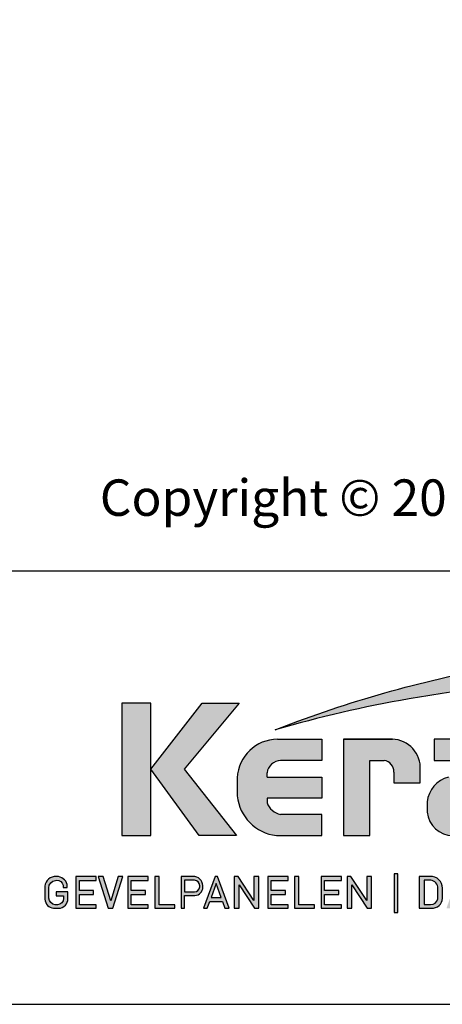
# Model space of a CAD drawing. Units: millimetres. Extents: x 18930 to 20961, y 5710 to 7278.
# Drawn here: x 20081 to 20200, y 5710 to 5989 of the extents above; entities that cross this region are included whole.
import ezdxf

# ---------------------------------------------------------------- set-up
doc = ezdxf.new("R2010")
doc.units = ezdxf.units.MM
doc.header["$LTSCALE"] = 5
doc.header["$MEASUREMENT"] = 0
doc.layers.add('Logo kleur 1', color=7, linetype='Continuous')
doc.layers.add('Logo kleur 2', color=156, linetype='Continuous')
doc.layers.add('Tekst', color=2, linetype='Continuous', lineweight=25)
doc.styles.add('Standaard', font='arial.ttf')

# ---------------------------------------------------------------- blocks, each defined once
blk = doc.blocks.new('LOGO')
at = {"layer": 'Logo kleur 1'}
h = blk.add_hatch(color=256, dxfattribs=at)
edge = h.paths.add_edge_path(flags=16)
edge.add_line((28.47529507843137, 7.027276872400762), (28.47529507843137, 6.367927272247471))
edge.add_line((28.47529507843137, 6.367927272246561), (28.98487967654364, 6.367927272246561))
edge.add_arc((28.97811311508121, 6.679430688478533), 0.3115769001030075, 271.2443987189138, 354.5835168252505)
edge.add_line((29.28829877751923, 6.650019474754117), (29.28829877751923, 6.718051890774404))
edge.add_arc((28.97581923993494, 6.715604617388635), 0.3124891207017721, 0.4487192047354357, 85.85628232177166)
edge.add_line((28.99839923135733, 7.027276872400762), (28.47529507843137, 7.027276872400762))
h.paths.add_polyline_path([(26.81351555332731, 7.237986825710323), (26.55284782674426, 7.237986825710323), (26.55284782674426, 5.439339235801526), (26.81351555332731, 5.439339235801526), (26.81351555332731, 5.931904652911726), (27.14137725956607, 6.333433938970302), (27.66672275921883, 5.439339235801526), (27.89932220590345, 5.439339235801526), (27.27664136044041, 6.499090668073222), (27.87997407710282, 7.237986825710323), (27.59948636266927, 7.237986825710323), (26.81351555332731, 6.275415436824915)])
edge = h.paths.add_edge_path(flags=16)
edge.add_line((33.63540647188347, 7.030255518979175), (33.63540647188347, 5.646191777716922))
edge.add_line((33.63540647188347, 5.646191777716922), (33.99185371995191, 5.646191777716922))
edge.add_arc((34.01152414807075, 6.036819656683292), 0.391122826703553, 267.1172529984087, 350.6040506871224)
edge.add_line((34.39739955591358, 5.97296642504989), (34.39739955591358, 6.648581412745443))
edge.add_arc((33.95763102159253, 6.588735142905534), 0.4438219685793129, 7.749539372986582, 95.83761313808142)
edge.add_line((33.91249016088477, 7.030255518979175), (33.63540647187983, 7.030255518979175))
edge = h.paths.add_edge_path()
edge.add_line((33.34549697242983, 7.237986825710323), (33.34549697242983, 5.439339235801526))
edge.add_line((33.34549697242983, 5.439339235801526), (34.04732639524082, 5.439339235801526))
edge.add_arc((34.0669532103384, 6.033871759922476), 0.5948563978885362, 268.1092280329411, 357.317510372819)
edge.add_line((34.66115777927189, 6.006031782066202), (34.66115777927189, 6.572518367825978))
edge.add_arc((34.00812536169906, 6.58567116028189), 0.6531648600073217, 358.8461558748235, 452.9219776846769)
edge.add_line((33.97482961146306, 7.237986825710323), (33.34549697242983, 7.237986825710323))
edge = h.paths.add_edge_path(flags=16)
edge.add_line((35.24879707871514, 7.027276872400762), (35.24879707871514, 6.367927272247471))
edge.add_line((35.24879707871514, 6.367927272246561), (35.80664617896764, 6.367927272246561))
edge.add_arc((35.79987961750157, 6.679430688478533), 0.3115769001030075, 271.2443987189138, 354.5835168252505)
edge.add_line((36.11006527994323, 6.650019474754117), (36.11006527994323, 6.718051890774404))
edge.add_arc((35.79758574235893, 6.715604617388635), 0.3124891207017721, 0.4487192047354357, 85.85628232177166)
edge.add_line((35.82016573377769, 7.027276872400762), (35.2487970787115, 7.027276872400762))
edge = h.paths.add_edge_path()
edge.add_line((35.05507916698116, 7.237986825710323), (35.05507916698116, 5.439339235801526))
edge.add_line((35.05507916698116, 5.439339235801526), (35.2487970787115, 5.439339235801526))
edge.add_line((35.24879707871514, 5.439339235801526), (35.24879707871514, 6.156246558426574))
edge.add_line((35.24879707871514, 6.156246558426574), (35.84103380314991, 6.156246558426574))
edge.add_arc((35.80272576777134, 6.642884490430333), 0.488143403560162, 274.5010296594567, 359.3946096589228)
edge.add_line((36.29084192305163, 6.637726836490401), (36.29084192305163, 6.725505372572115))
edge.add_arc((35.74391252260102, 6.690059586431744), 0.5480767946466861, 3.708079551838966, 91.33852904963169)
edge.add_line((35.73110966019158, 7.237986825710323), (35.05507916698116, 7.237986825710323))
h.paths.add_polyline_path([(37.0607125390452, 6.836562985481578), (36.77696793259747, 6.046440317587439), (37.34445714548565, 6.046440317587439)], flags=16)
h.paths.add_polyline_path([(37.00116864898519, 7.237986825710323), (36.3552479922655, 5.439339235801526), (36.55894905461537, 5.439339235801526), (36.69897661918003, 5.829263662138146), (37.42244845890309, 5.829263662138146), (37.56247602347139, 5.439339235801526), (37.79527652663091, 5.439339235801526), (37.14935586991487, 7.237986825710323)])
h.paths.add_polyline_path([(30.43785658013076, 6.836562985481578), (30.15411197368303, 6.046440317587439), (30.72160118657848, 6.046440317587439)], flags=16)
h.paths.add_polyline_path([(30.37831269007438, 7.237986825710323), (29.73239203335834, 5.439339235801526), (29.93609309570456, 5.439339235801526), (30.07612066026559, 5.829263662138146), (30.79959249999592, 5.829263662138146), (30.93962006456059, 5.439339235801526), (31.17242056772375, 5.439339235801526), (30.52649991100407, 7.237986825710323)])
h.paths.add_polyline_path([(25.53347508572551, 6.836562985481578), (25.24973047928142, 6.046440317587439), (25.81721969217324, 6.046440317587439)], flags=16)
h.paths.add_polyline_path([(25.4739311956655, 7.237986825710323), (24.82801053894946, 5.439339235801526), (25.03171160129568, 5.439339235801526), (25.17173916586398, 5.829263662138146), (25.89521100559068, 5.829263662138146), (26.03523857015898, 5.439339235801526), (26.26803907331487, 5.439339235801526), (25.62211841660246, 7.237986825710323)])
edge = h.paths.add_edge_path(flags=16)
edge.add_line((23.57049056916367, 7.030255518979175), (23.57049056916367, 5.646191777716922))
edge.add_line((23.57049056916367, 5.646191777716922), (23.9269378172321, 5.646191777716922))
edge.add_arc((23.94660824535822, 6.036819656683292), 0.391122826703553, 267.1172529984087, 350.6040506871224)
edge.add_line((24.33248365320469, 5.97296642504989), (24.33248365320469, 6.648581412745443))
edge.add_arc((23.89271511888001, 6.588735142905534), 0.4438219685793129, 7.749539372986582, 95.83761313808142)
edge.add_line((23.84757425816861, 7.030255518979175), (23.57049056916367, 7.030255518979175))
edge = h.paths.add_edge_path()
edge.add_line((23.28058106971366, 7.237986825710323), (23.28058106971366, 5.439339235801526))
edge.add_line((23.28058106971366, 5.439339235801526), (23.98241049252465, 5.439339235801526))
edge.add_arc((24.00203730762223, 6.033871759922476), 0.5948563978885362, 268.1092280329411, 357.317510372819)
edge.add_line((24.59624187655572, 6.006031782066202), (24.59624187655572, 6.572518367825978))
edge.add_arc((23.94320945899017, 6.58567116028189), 0.6531648600073217, 358.8461558748235, 452.9219776846769)
edge.add_line((23.90991370875054, 7.237986825710323), (23.2805810697173, 7.237986825710323))
h.paths.add_polyline_path([(21.85884804342641, 5.194493846232945), (22.07177680162567, 5.194493846232945), (22.07177680162567, 7.395596499548446), (21.85884804342641, 7.395596499548446)])
h.paths.add_polyline_path([(11.7773235821187, 6.836562985481578), (11.49357897567461, 6.046440317587439), (12.06106818856279, 6.046440317587439)], flags=16)
h.paths.add_polyline_path([(11.71777969205868, 7.237986825710323), (11.07185903534264, 5.439339235801526), (11.27556009768887, 5.439339235801526), (11.41558766225717, 5.829263662138146), (12.13905950198023, 5.829263662138146), (12.27908706655217, 5.439339235801526), (12.51188756970805, 5.439339235801526), (11.86596691299201, 7.237986825710323)])
h.paths.add_polyline_path([(44.72516494654337, 7.237986825710323), (44.53032231295947, 7.237986825710323), (44.53032231295947, 5.439339235801526), (44.8038705930885, 5.439339235801526), (44.8038705930885, 6.76261487850843), (45.66934903629954, 5.439339235801526), (45.91601646412164, 5.439339235801526), (45.91601646412164, 7.237986825710323), (45.64246818399261, 7.237986825710323), (45.64246818399261, 5.880863633762601), (44.74640128766987, 7.237986825710323)])
h.paths.add_polyline_path([(38.29650366199348, 7.237986825710323), (38.1016610284023, 7.237986825710323), (38.1016610284023, 5.439339235801526), (38.37520930853862, 5.439339235801526), (38.37520930853862, 6.76261487850843), (39.24068775174965, 5.439339235801526), (39.48735517956811, 5.439339235801526), (39.48735517956811, 7.237986825710323), (39.21380689943908, 7.237986825710323), (39.21380689943908, 5.880863633762601), (38.31774000311634, 7.237986825710323)])
h.paths.add_polyline_path([(31.66228900768328, 7.237986825710323), (31.46744637409938, 7.237986825710323), (31.46744637409938, 5.439339235801526), (31.74099465422842, 5.439339235801526), (31.74099465422842, 6.76261487850843), (32.60647309743945, 5.439339235801526), (32.85314052526155, 5.439339235801526), (32.85314052526155, 7.237986825710323), (32.57959224513252, 7.237986825710323), (32.57959224513252, 5.880863633762601), (31.68352534880978, 7.237986825710323)])
h.paths.add_polyline_path([(19.39502239701324, 7.237986825710323), (19.20017976342569, 7.237986825710323), (19.20017976342569, 5.439339235801526), (19.47372804355837, 5.439339235801526), (19.47372804355837, 6.76261487850843), (20.3392064867694, 5.439339235801526), (20.5858739145915, 5.439339235801526), (20.5858739145915, 7.237986825710323), (20.31232563446247, 7.237986825710323), (20.31232563446247, 5.880863633762601), (19.41625873813973, 7.237986825710323)])
h.paths.add_polyline_path([(13.00095775575392, 7.237986825710323), (12.80611512217001, 7.237986825710323), (12.80611512217001, 5.439339235801526), (13.07966340229905, 5.439339235801526), (13.07966340229905, 6.76261487850843), (13.94514184551008, 5.439339235801526), (14.19180927332854, 5.439339235801526), (14.19180927332854, 7.237986825710323), (13.91826099319951, 7.237986825710323), (13.91826099319951, 5.880863633762601), (13.02219409688041, 7.237986825710323)])
h.paths.add_polyline_path([(41.80375566949806, 7.237986825710323), (41.55399674957152, 7.237986825710323), (41.55399674957152, 5.439339235801526), (42.69468368180605, 5.439339235801526), (42.69468368180605, 5.641546224123886), (41.80375566949806, 5.641546224123886)])
h.paths.add_polyline_path([(16.46962981301112, 7.237986825710323), (16.21987089308459, 7.237986825710323), (16.21987089308459, 5.439339235801526), (17.36055782532276, 5.439339235801526), (17.36055782532276, 5.641546224123886), (16.46962981301112, 5.641546224123886)])
edge = h.paths.add_edge_path(flags=16)
edge.add_line((9.989664291329973, 7.027276872400762), (9.989664291329973, 6.367927272247471))
edge.add_line((9.989664291329973, 6.367927272246561), (10.54751339158247, 6.367927272246561))
edge.add_arc((10.5407468301164, 6.679430688478533), 0.3115769001030075, 271.2443987189138, 354.5835168252505)
edge.add_line((10.85093249255806, 6.650019474754117), (10.85093249255806, 6.718051890774404))
edge.add_arc((10.53845295497013, 6.715604617388635), 0.3124891207017721, 0.4487192047354357, 85.85628232177166)
edge.add_line((10.56103294639615, 7.027276872400762), (9.989664291329973, 7.027276872400762))
edge = h.paths.add_edge_path()
edge.add_line((9.795946379599627, 7.237986825710323), (9.795946379599627, 5.439339235801526))
edge.add_line((9.795946379599627, 5.439339235801526), (9.989664291329973, 5.439339235801526))
edge.add_line((9.989664291329973, 5.439339235801526), (9.989664291329973, 6.156246558426574))
edge.add_line((9.989664291329973, 6.156246558426574), (10.58190101576474, 6.156246558426574))
edge.add_arc((10.54359298038253, 6.642884490430333), 0.488143403560162, 274.5010296594567, 359.3946096589228)
edge.add_line((11.03170913566646, 6.637726836490401), (11.03170913566646, 6.725505372572115))
edge.add_arc((10.48477973521949, 6.690059586431744), 0.5480767946466861, 3.708079551838966, 91.33852904963169)
edge.add_line((10.47197687281005, 7.237986825710323), (9.795946379599627, 7.237986825710323))
h.paths.add_polyline_path([(8.553529848668404, 7.237986825710323), (8.30377092874187, 7.237986825710323), (8.30377092874187, 5.439339235801526), (9.444457860980037, 5.439339235801526), (9.444457860980037, 5.641546224123886), (8.553529848668404, 5.641546224123886)])
h.paths.add_polyline_path([(5.381773412213079, 7.237986825710323), (5.102360653178039, 7.237986825710323), (5.667285547817301, 5.439339235801526), (5.935716841177054, 5.439339235801526), (6.50110854515151, 7.237986825710323), (6.228785515111667, 7.237986825710323), (5.810391971452191, 5.857337909606031)])
h.paths.add_polyline_path([(15.86613293075789, 7.017507479155938), (15.86613293075789, 7.237986825710323), (14.71191350442678, 7.237986825710323), (14.71191350442678, 5.439339235801526), (15.86613293075789, 5.439339235801526), (15.86613293075789, 5.641546224123886), (14.9056314161644, 5.641546224123886), (14.9056314161644, 6.225035078341534), (15.7146159764452, 6.225035078341534), (15.7146159764452, 6.450497753715354), (14.9056314161644, 6.450497753715354), (14.9056314161644, 7.017507479155938)])
h.paths.add_polyline_path([(18.87686502958604, 7.017507479155938), (18.87686502958604, 7.237986825710323), (17.72264560325129, 7.237986825710323), (17.72264560325129, 5.439339235801526), (18.87686502958604, 5.439339235801526), (18.87686502958604, 5.641546224123886), (17.91636351498528, 5.641546224123886), (17.91636351498528, 6.225035078341534), (18.72534807527336, 6.225035078341534), (18.72534807527336, 6.450497753715354), (17.91636351498528, 6.450497753715354), (17.91636351498528, 7.017507479155938)])
h.paths.add_polyline_path([(41.12763161535258, 7.017507479155938), (41.12763161535258, 7.237986825710323), (39.97341218902511, 7.237986825710323), (39.97341218902511, 5.439339235801526), (41.12763161535258, 5.439339235801526), (41.12763161535258, 5.641546224123886), (40.16713010075182, 5.641546224123886), (40.16713010075182, 6.225035078341534), (40.9761146610399, 6.225035078341534), (40.9761146610399, 6.450497753715354), (40.16713010075182, 6.450497753715354), (40.16713010075182, 7.017507479155938)])
h.paths.add_polyline_path([(44.14123225257208, 7.017507479155938), (44.14123225257208, 7.237986825710323), (42.98701282624097, 7.237986825710323), (42.98701282624097, 5.439339235801526), (44.14123225257208, 5.439339235801526), (44.14123225257208, 5.641546224123886), (43.18073073797132, 5.641546224123886), (43.18073073797132, 6.225035078341534), (43.9897152982594, 6.225035078341534), (43.9897152982594, 6.450497753715354), (43.18073073797132, 6.450497753715354), (43.18073073797132, 7.017507479155938)])
h.paths.add_polyline_path([(4.992883412975061, 7.017507479155938), (4.992883412975061, 7.237986825710323), (3.838663986643951, 7.237986825710323), (3.838663986643951, 5.439339235801526), (4.992883412975061, 5.439339235801526), (4.992883412975061, 5.641546224123886), (4.032381898374297, 5.641546224123886), (4.032381898374297, 6.225035078341534), (4.841366458662378, 6.225035078341534), (4.841366458662378, 6.450497753715354), (4.032381898374297, 6.450497753715354), (4.032381898374297, 7.017507479155938)])
h.paths.add_polyline_path([(7.932747086382733, 7.017507479155938), (7.932747086382733, 7.237986825710323), (6.778527660047985, 7.237986825710323), (6.778527660047985, 5.439339235801526), (7.932747086382733, 5.439339235801526), (7.932747086382733, 5.641546224123886), (6.972245571785606, 5.641546224123886), (6.972245571785606, 6.225035078341534), (7.78123013207005, 6.225035078341534), (7.78123013207005, 6.450497753715354), (6.972245571785606, 6.450497753715354), (6.972245571785606, 7.017507479155938)])
edge = h.paths.add_edge_path()
edge.add_line((3.11162984568, 6.620356127575178), (3.335777953197976, 6.620356127575178))
edge.add_line((3.335777953201614, 6.620356127575178), (3.335777953201614, 6.777333731509316))
edge.add_arc((2.767082679776649, 6.657045107010163), 0.5812776162902767, 11.94299116520952, 91.94791584169074)
edge.add_line((2.747324474577908, 7.237986825710323), (2.725648197996634, 7.237986825710323))
edge.add_arc((2.680594686316908, 6.634866441535451), 0.6048008074745045, 85.72790005911159, 175.0078658622479)
edge.add_line((2.078088097627187, 6.687495590387698), (2.078088097627187, 5.953653737426976))
edge.add_arc((2.629579702599585, 5.9894313736595), 0.5526509111616079, 183.711822591759, 264.4843614509318)
edge.add_line((2.576460313717689, 5.439339235801526), (2.863758069681353, 5.439339235801526))
edge.add_arc((2.851528556802805, 5.971284338428632), 0.5320856633988085, 271.3170081982474, 362.2516684001958)
edge.add_line((3.383203392932046, 5.992189405431418), (3.383203392932046, 6.367927272246561))
edge.add_line((3.383203392932046, 6.367927272246561), (2.715572481782146, 6.367927272246561))
edge.add_line((2.715572481778509, 6.367927272246561), (2.715572481778509, 6.150392703209945))
edge.add_line((2.715572481778509, 6.150392703209945), (3.138834179939295, 6.150392703209945))
edge.add_line((3.138834179942933, 6.150392703209945), (3.138834179942933, 5.986033017118643))
edge.add_arc((2.781323249211709, 5.999275208035215), 0.3577560917835891, 270.7053335920971, 357.8787363045389, ccw=False)
edge.add_line((2.785727256246901, 5.641546224123886), (2.671939245821704, 5.641546224123886))
edge.add_arc((2.705044696045661, 6.044462958900112), 0.4042744933796797, 184.2822089847546, 265.30287233226016, ccw=False)
edge.add_line((2.301898788591643, 6.014276152199272), (2.301898788591643, 6.596335640518191))
edge.add_arc((2.732145703510469, 6.590763574348784), 0.430282994923798, 97.35367569542478, 179.2580120475152, ccw=False)
edge.add_line((2.677072157857765, 7.017507479155938), (2.75069864013858, 7.021678865899048))
edge.add_arc((2.77209520339602, 6.671781588182057), 0.3505508777235907, 12.808541390508026, 93.49933585209601, ccw=False)
edge.add_line((3.113923083870759, 6.749496567467759), (3.111629845683638, 6.620356127575178))
h.paths.add_polyline_path([(8.087529860273207, 13.30983276086226), (10.98506707689012, 17.06112306953855), (13.07960636666394, 17.06112306953855), (9.970730439705221, 13.32596327754254), (12.9347011327809, 9.558542452185975), (10.8138154368462, 9.558542452185975)])
h.paths.add_polyline_path([(6.44545969660976, 17.06112306953855), (6.44545969660976, 9.558542452185975), (8.087529860273207, 9.558542452185975), (8.087529860273207, 17.06112306953855)])
h.paths.add_polyline_path([(33.65019168004437, 17.06112306953855), (33.65019168004437, 15.4994249222591), (35.16889011784951, 15.4994249222591), (35.16889011784951, 17.06112306953855)])
h.paths.add_polyline_path([(33.65685680137904, 14.99726064890547), (33.65685680137904, 9.558542452185975), (35.16889011784951, 9.558542452185975), (35.16889011784951, 14.99726064890547)])
h.paths.add_polyline_path([(30.68931522230923, 17.06112306953855), (30.68931522230923, 9.558542452185975), (32.18010518561277, 9.558542452185975), (32.18010518561277, 17.06112306953855)])
edge = h.paths.add_edge_path()
edge.add_line((28.8863175872757, 6.156246558426574), (29.25636364119055, 5.439339235801526))
edge.add_line((29.25636364119418, 5.439339235801526), (29.5052038723843, 5.439339235801526))
edge.add_line((29.5052038723843, 5.439339235801526), (29.1247547043713, 6.176400992162598))
edge.add_arc((28.98095926535098, 6.642884490430333), 0.4881434035601652, 287.1321274621183, 359.3946096589225)
edge.add_line((29.46907542063127, 6.637726836490401), (29.46907542063127, 6.725505372572115))
edge.add_arc((28.92214602018066, 6.690059586431744), 0.5480767946466861, 3.708079551838966, 91.33852904963169)
edge.add_line((28.90934315777122, 7.237986825710323), (28.2333126645608, 7.237986825710323))
edge.add_line((28.2333126645608, 7.237986825710323), (28.2333126645608, 5.439339235801526))
edge.add_line((28.2333126645608, 5.439339235801526), (28.47529507843137, 5.439339235801526))
edge.add_line((28.47529507843137, 5.439339235801526), (28.47529507843137, 6.156246558426574))
edge.add_line((28.47529507843137, 6.156246558426574), (28.8863175872757, 6.156246558426574))
edge = h.paths.add_edge_path()
edge.add_arc((38.49064087592342, 11.45014075790277), 1.893667486563138, 247.4384402103474, 272.678702896131)
edge.add_line((38.5791417204091, 9.558542452185975), (39.88573239704419, 9.558542452185975))
edge.add_line((39.88573239704419, 9.558542452185975), (39.88573239704419, 10.76218220127339))
edge.add_line((39.88573239704419, 10.76218220127339), (39.15110040405125, 10.76218220127339))
edge.add_arc((39.1328229366809, 11.36646559337987), 0.6045597437712422, 178.9804430875986, 271.73246953118087, ccw=False)
edge.add_line((38.52835890690403, 11.37722293959268), (38.52835890690403, 13.80637886393833))
edge.add_line((38.52835890690403, 13.80637886393743), (39.89137622029011, 13.80637886393743))
edge.add_line((39.89137622029375, 13.80637886393743), (39.89137622029375, 14.99722556932011))
edge.add_line((39.89137622029375, 14.9972255693192), (38.52835890690767, 14.9972255693192))
edge.add_line((38.52835890690403, 14.9972255693192), (38.52835890690403, 17.06112306953855))
edge.add_line((38.52835890690403, 17.06112306953855), (36.97882343484162, 17.06112306953855))
edge.add_line((36.97882343484162, 17.06112306953855), (36.97882343484162, 14.9972255693192))
edge.add_line((36.97882343484162, 14.9972255693192), (36.03188509080064, 14.9972255693192))
edge.add_line((36.03188509080428, 14.9972255693192), (36.03188509080428, 13.80637886393652))
edge.add_line((36.03188509080428, 13.80637886393743), (36.97882343484525, 13.80637886393743))
edge.add_line((36.97882343484162, 13.80637886393743), (36.97882343484162, 11.13887704076114))
edge.add_arc((38.62241499911033, 11.10351100721618), 1.643972015108492, 178.7673264703079, 238.526337181488)
edge = h.paths.add_edge_path()
edge.add_line((29.33583989253384, 9.558542452185975), (25.18724577243484, 9.558542452185975))
edge.add_arc((25.19626815758238, 11.02257859561814), 1.464063944200913, 185.5533862981455, 269.6469089589078, ccw=False)
edge.add_line((23.73907585547204, 10.88089646061144), (23.73907585547204, 11.46418712160994))
edge.add_arc((25.31527693460521, 11.32096321523568), 1.582694831359634, 103.68591057496621, 174.8079902603864, ccw=False)
edge.add_line((24.94081255884157, 12.85872111571916), (27.79529252103384, 12.85872111571916))
edge.add_line((27.79529252103021, 12.85872111571916), (27.79529252103021, 13.15313074771257))
edge.add_arc((27.05125468985716, 13.06759999217775), 0.7489377840370234, 6.557643115954147, 89.38476237792361)
edge.add_line((27.05929657096203, 13.81649459925302), (24.12195353562129, 13.81649459925302))
edge.add_line((24.12195353562129, 13.81649459925302), (24.12195353562129, 15.010030875128))
edge.add_line((24.12195353562129, 15.01003087512709), (27.41886857245481, 15.01003087512709))
edge.add_arc((27.40232871641274, 13.07196833422131), 1.938133117022699, 3.9577136376573776, 89.5110369665307, ccw=False)
edge.add_line((29.33583989253384, 13.20573870133285), (29.33583989253384, 9.558542452186884))
edge = h.paths.add_edge_path()
edge.add_line((12.97697698143384, 12.83377187752922), (12.97697698143384, 11.80691056418436))
edge.add_arc((15.47538872661244, 12.0534226766531), 2.510543660250423, 185.6349941145316, 263.5964129994692)
edge.add_line((15.19538491309504, 9.558542452185975), (17.76253819645717, 9.558542452185975))
edge.add_line((17.76253819645717, 9.558542452185975), (17.76253819645717, 10.75637699084291))
edge.add_line((17.76253819645717, 10.756376990842), (15.4278818142302, 10.756376990842))
edge.add_arc((15.6276281503051, 11.76011973022014), 1.023424684883619, 199.4452402132722, 258.7450861410797, ccw=False)
edge.add_line((14.66257951466469, 11.41941572895939), (14.66257951466469, 11.680974742736))
edge.add_line((14.66257951466469, 11.680974742736), (17.76253819646081, 11.680974742736))
edge.add_line((17.76253819645717, 11.680974742736), (17.76253819645717, 12.86283399017066))
edge.add_line((17.76253819645717, 12.86283399017066), (14.66257951466105, 12.86283399017066))
edge.add_line((14.66257951466469, 12.86283399017066), (14.66257951466469, 13.11470563306739))
edge.add_arc((15.48225272848504, 12.98394066450419), 0.830038345175945, 93.75579759594109, 170.9358113772323, ccw=False)
edge.add_line((15.4278818142302, 13.81219633647106), (17.76253819645717, 13.81219633647106))
edge.add_line((17.76253819645717, 13.81219633647106), (17.76253819645717, 15.010030875128))
edge.add_line((17.76253819645717, 15.01003087512709), (15.25350913837974, 15.01003087512709))
edge.add_arc((15.26346360025127, 12.72077550562608), 2.289277012093931, 90.24913998921257, 177.1707893248148)
edge = h.paths.add_edge_path(flags=16)
edge.add_arc((25.73576518088885, 11.21567772342769), 0.4584188422251646, 90, 263.7234845870444)
edge.add_line((25.68564767279531, 10.76000671240126), (27.7783128769006, 10.76000671240126))
edge.add_line((27.7783128769006, 10.76000671240126), (27.7783128769006, 11.67409654772109))
edge.add_line((27.7783128769006, 11.67409654772109), (25.73576518088885, 11.67409654772109))
edge = h.paths.add_edge_path()
edge.add_line((19.00377265280258, 15.01003087512709), (21.76655068379841, 15.01003087512709))
edge.add_arc((21.73173900810798, 13.39758747778342), 1.612819135055387, -3.6774755773166135, 88.76321097843208, ccw=False)
edge.add_line((23.34123720412754, 13.29414126271604), (23.34123720412754, 12.5426224386656))
edge.add_line((23.34123720412754, 12.54262243866651), (21.85044318652217, 12.54262243866651))
edge.add_line((21.85044318651853, 12.54262243866651), (21.85044318651853, 13.1528709533568))
edge.add_arc((21.21941712145053, 13.17938814566241), 0.6315829765608073, 357.5937129678487, 443.4481132312586)
edge.add_line((21.29148259649082, 13.80684621086675), (20.48049547359551, 13.80684621086675))
edge.add_line((20.48049547359551, 13.80684621086675), (20.48049547359551, 9.558542452185975))
edge.add_line((20.48049547359551, 9.558542452185975), (19.00377265280258, 9.558542452185975))
edge.add_line((19.00377265280258, 9.558542452185975), (19.00377265280258, 15.010030875128))
at = {"layer": 'Logo kleur 2'}
h = blk.add_hatch(color=256, dxfattribs=at)
edge = h.paths.add_edge_path(flags=0)
edge.add_line((42.04464325455774, 16.94335933433831), (42.04464325455774, 17.62099682910502))
edge.add_line((42.04464325455774, 17.62099682910502), (42.33463955695697, 17.61981670307796))
edge.add_arc((42.34252541609385, 17.29148368452297), 0.3284277056640552, 65.79727787772032, 91.37585795825697, ccw=False)
edge.add_arc((42.4264221002486, 17.47813855483037), 0.1237848601462113, 39.03839652966951, 65.79727787731957, ccw=False)
edge.add_arc((42.25697872303863, 17.34073789792819), 0.3419361805580012, 29.819090265218506, 39.038396531730484, ccw=False)
edge.add_arc((42.43938798675663, 17.44528539444582), 0.1316903279991951, 5.600358782881017, 29.819090262665725, ccw=False)
edge.add_arc((42.30892234376734, 17.43249230146193), 0.2627816977710216, -8.063794362739088, 5.600358787156722, ccw=False)
edge.add_arc((42.42143514914642, 17.41655188926597), 0.1491453122459561, 323.5081850512252, 351.93620563321053, ccw=False)
edge.add_arc((42.19003037381117, 17.58773126292635), 0.4369830234908456, 318.70453198247054, 323.508185057601, ccw=False)
edge.add_arc((42.41319186410328, 17.39171037631695), 0.1399556868086862, 302.3777332094826, 318.70453197538484, ccw=False)
edge.add_arc((42.30362448779124, 17.5645093349176), 0.3445638245881182, 296.0923316314987, 302.37773320887055, ccw=False)
edge.add_arc((42.38763366004423, 17.39296717016532), 0.1535553030227741, 280.705480744742, 296.09233163327025, ccw=False)
edge.add_arc((42.36035882834767, 17.53723949090909), 0.3003831579302963, 279.7675217526962, 280.705480753163, ccw=False)
edge.add_arc((42.2979003101027, 17.06361774254674), 0.210720316397558, 50.7813908314061, 57.435870618629906, ccw=False)
edge.add_arc((42.3217358723341, 17.09282365693434), 0.1730225782411872, 37.187814697823, 50.78139082694457, ccw=False)
edge.add_arc((43.183412114573, 17.7465827322776), 0.908590511099509, 217.1878146933977, 219.5015182280065)
edge.add_arc((42.35810097628928, 17.06621200062364), 0.1610088566390089, 31.098483690747685, 39.50151823505797, ccw=False)
edge.add_arc((42.87085342601858, 17.37550554593599), 0.4378046133791415, 211.0984836828218, 217.0977198853872)
edge.add_arc((42.36972974634773, 16.99654003188425), 0.1904786055336251, 29.10340573436679, 37.09771988849201, ccw=False)
edge.add_line((42.53615915422051, 17.08918640990942), (42.62695714467191, 16.94335933433831))
edge.add_line((42.62695714467191, 16.94335933433831), (42.47003864791623, 16.94335933433831))
edge.add_line((42.47003864791623, 16.94335933433831), (42.37614501818462, 17.1073991777148))
edge.add_arc((41.91718186255821, 16.83136210858993), 0.5355778577887592, 31.02422540395138, 40.86346067203917)
edge.add_arc((42.22941072901813, 17.10147490279633), 0.1227246312724104, 40.86346067305993, 62.08967276126282)
edge.add_arc((42.25762820306409, 17.15474521691522), 0.0624423601817532, 62.08967276279171, 78.13442593131059)
edge.add_arc((42.17246368552514, 16.74940373092795), 0.4766340009832057, 78.13442592992553, 80.85544632979267)
edge.add_arc((42.23037970413498, 17.10919378236576), 0.1122123409171998, 80.85544632868341, 92.96833760368526)
edge.add_arc((42.20845385677967, 17.53203462876991), 0.3111965916412185, 267.088407100792, 272.9683376044866, ccw=False)
edge.add_line((42.19264662149362, 17.22123976079183), (42.17372090791832, 17.22123976079183))
edge.add_line((42.17372090791832, 17.22123976079183), (42.17372090791832, 16.94335933433831))
edge.add_line((42.17372090791832, 16.94335933433831), (42.04464325455774, 16.94335933433831))
h.paths.add_polyline_path([(41.81559536980785, 17.29101401579828), (41.81987432565074, 17.35643169952527), (41.83271119317578, 17.42059086682912), (41.85410597239024, 17.4834915177089), (41.88405866328321, 17.54513365216371), (41.92158762305189, 17.60262268241968), (41.96571120888257, 17.65306402069928), (42.01642942077524, 17.69645766700432), (42.07374225872991, 17.73280362133301), (42.13478030530314, 17.76152296613236), (42.19667414304786, 17.78203678384671), (42.25942377195315, 17.79434507447422), (42.32302919202994, 17.79844783801764), (42.38630739783548, 17.79434507447422), (42.44888083444675, 17.78203678384671), (42.51074950186012, 17.76152296613236), (42.57191340007194, 17.73280362133301), (42.62937726000018, 17.69645766700432), (42.68014581254829, 17.65306402069928), (42.72421905772353, 17.60262268241968), (42.76159699552227, 17.54513365216371), (42.79137349411394, 17.4834915177089), (42.81264242168254, 17.42059086682912), (42.82540377822443, 17.35643169952527), (42.8296575637396, 17.29101401579828), (42.82547928921122, 17.22604939798384), (42.81294446562606, 17.16244397790615), (42.79205309298413, 17.10019775556793), (42.76280517128907, 17.03931073096646), (42.72600615104602, 16.98242578859572), (42.68246148276739, 16.93218581294241), (42.63217116646047, 16.88859080401016), (42.57513520211432, 16.85164076179717), (42.51407198521702, 16.82221664779991), (42.45169991123839, 16.80119942351666), (42.35552408609874, 16.78648736651758), (42.32302919202994, 16.78438564408953), (42.25803940388869, 16.78858908894654), (42.19435847282148, 16.80119942351666), (42.13198639884649, 16.82221664779991), (42.07092318194555, 16.85164076179717), (42.01386204727169, 16.88859080401016), (41.96349621997797, 16.93218581294241), (41.91982570006076, 16.98242578859572), (41.88285048751641, 17.03931073096646), (41.85342637352369, 17.10019775556793), (41.8324091492359, 17.16244397790615), (41.81979881466395, 17.22604939798384)], flags=0)
edge = h.paths.add_edge_path(flags=16)
edge.add_arc((42.31288775309804, 17.29156432927084), 0.6333194049902675, 164.9766607816701, 180.0125929102052, ccw=False)
edge.add_arc((42.33353422369328, 17.28602310902625), 0.6546965392658003, 157.603736130489, 164.9766607777372, ccw=False)
edge.add_arc((42.3936249097751, 17.26126009946165), 0.7196895942523581, 150.7277493713618, 157.6037361332259, ccw=False)
edge.add_arc((42.3348952098022, 17.2941802788755), 0.6523626615168385, 143.0891810634403, 150.7277493699271, ccw=False)
edge.add_arc((42.27076250392929, 17.34235141588852), 0.5721537941533864, 134.5119319318531, 143.0891810649968, ccw=False)
edge.add_arc((42.29268763914661, 17.32004952831448), 0.6034281565554951, 126.43268314167801, 134.5119319315459, ccw=False)
edge.add_arc((42.28829169716482, 17.32600492365509), 0.5960260595844735, 118.0997009292926, 126.43268314206011, ccw=False)
edge.add_arc((42.38867240537002, 17.13800620109578), 0.8091452897439217, 112.0997397190745, 118.0997009286713, ccw=False)
edge.add_arc((42.31890689105057, 17.30982018335635), 0.623707236776368, 104.478576981287, 112.0997397198235, ccw=False)
edge.add_arc((42.33352993512744, 17.25318972494097), 0.682195203388395, 97.6907530599799, 104.47857698045681, ccw=False)
edge.add_arc((42.32010312714192, 17.35261738862664), 0.5818650509978015, 89.69323703896669, 97.69075306045852, ccw=False)
edge.add_arc((42.31957361394598, 17.25371828559946), 0.6807655715413493, 82.92277286285213, 89.69323703934617, ccw=False)
edge.add_arc((42.33158317850393, 17.35045027625893), 0.5832909201808946, 74.90789709650562, 82.92277286200442, ccw=False)
edge.add_arc((42.29170159875866, 17.20256152892944), 0.7364627909326668, 68.51378620347509, 74.90789709699669, ccw=False)
edge.add_arc((42.31315305741373, 17.2570576790722), 0.6778966278446119, 61.28677314791571, 68.51378620251711, ccw=False)
edge.add_arc((42.30696687319869, 17.24576457236162), 0.6907730844350161, 54.161938222030926, 61.28677314846419, ccw=False)
edge.add_arc((42.40309082703607, 17.37885727687262), 0.5265979264622692, 44.8232247383591, 54.161938222971116, ccw=False)
edge.add_arc((42.30974470043657, 17.28608538394656), 0.6582038665570177, 37.44036718659618, 44.82322473841572, ccw=False)
edge.add_arc((42.38437238446204, 17.34322591437285), 0.5642127422932902, 28.536676041023725, 37.44036718524319, ccw=False)
edge.add_arc((42.11509837648191, 17.19679879833438), 0.8707243924552557, 22.9102282093898, 28.536676041268777, ccw=False)
edge.add_arc((42.39404195889801, 17.3146878664611), 0.5678921706641396, 14.337782396781279, 22.910228209137017, ccw=False)
edge.add_arc((42.21413703450526, 17.26870431285624), 0.7535808052729994, 8.07309245270352, 14.337782395892816, ccw=False)
edge.add_arc((42.41380110184764, 17.29702505750356), 0.551918204959768, -0.6667310515284726, 8.073092452988476, ccw=False)
edge.add_arc((42.19026305957595, 17.29962640929716), 0.7754713829148182, 353.29706369950355, 359.3332689520606, ccw=False)
edge.add_arc((42.42707797282492, 17.27179474679724), 0.5370266208112556, 344.4105372943464, 353.29706369888083, ccw=False)
edge.add_arc((42.16805981457219, 17.3440625690655), 0.805937469309418, 338.54602926182366, 344.4105372899061, ccw=False)
edge.add_arc((42.36006757929135, 17.26860682910228), 0.5996353839932019, 330.2936387646238, 338.546029264693, ccw=False)
edge.add_arc((42.1941651676716, 17.36326030736473), 0.7906403345267913, 324.1145780014019, 330.29363876537246, ccw=False)
edge.add_arc((42.43207992247699, 17.19113098312482), 0.496987589235074, 314.20424283031963, 324.11457799869527, ccw=False)
edge.add_arc((42.26585144252022, 17.36204215603448), 0.7354043180402543, 307.67739378732637, 314.2042428343232, ccw=False)
edge.add_arc((42.39684225458041, 17.19242157713688), 0.5210920840690682, 298.07876416445345, 307.6773937834113, ccw=False)
edge.add_arc((42.18088376745072, 17.59723692247007), 0.9799096207659689, 293.15835539150004, 298.07876416668347, ccw=False)
edge.add_arc((42.36075795616489, 17.17671512235029), 0.522533071146721, 283.8734599741718, 293.15835539120775, ccw=False)
edge.add_arc((42.28306637059723, 17.49127702227361), 0.8465472241575629, 278.36883942445775, 283.873459973815, ccw=False)
edge.add_arc((42.33161486957033, 17.16126540231835), 0.5129836978870052, 268.9700372841037, 278.36883942449276, ccw=False)
edge.add_arc((42.33830365687027, 17.53331576295932), 0.8850941797720782, 263.69108600636, 268.9700372830714, ccw=False)
edge.add_arc((42.29594996693049, 17.15022728139593), 0.4996715289612883, 254.06661459511758, 263.6910860081755, ccw=False)
edge.add_arc((42.40872277829112, 17.54524557767036), 0.910472163544234, 248.9015700410558, 254.0666145944094, ccw=False)
edge.add_arc((42.27890049466805, 17.20877581387958), 0.5498259001912928, 239.8613104000466, 248.90157003894302, ccw=False)
edge.add_arc((42.44915035035956, 17.50201567262684), 0.8889049884892983, 234.40179015217842, 239.8613104036796, ccw=False)
edge.add_arc((42.20327979250578, 17.15856464069748), 0.4665177934269585, 223.7876614629797, 234.4017901504759, ccw=False)
edge.add_arc((42.46577692794017, 17.4101818530944), 0.8301329301930641, 218.030183866698, 223.7876614621765, ccw=False)
edge.add_arc((42.19874563200938, 17.2013275037425), 0.4911257735579439, 207.7698165676499, 218.0301838677194, ccw=False)
edge.add_arc((42.78736443151865, 17.51127481819822), 1.15636214423694, 203.6145660739446, 207.7698165690709, ccw=False)
edge.add_arc((42.17433807909765, 17.24326457548614), 0.4873099796329931, 193.6022272608051, 203.6145660717434, ccw=False)
edge.add_arc((42.63678395706665, 17.35516103671762), 0.9631009085995231, 188.7993683160186, 193.6022272632689, ccw=False)
edge.add_arc((42.15350222164852, 17.28035052707492), 0.474063233014332, 178.661389687891, 188.7993683125061, ccw=False)
edge = h.paths.add_edge_path()
edge.add_line((15.12946426691633, 15.54093185707097), (16.41380463795576, 16.03441252238554))
edge.add_arc((39.87617871524708, -47.64703640625976), 67.86611772449055, 99.45041024359591, 110.22548338648659, ccw=False)
edge.add_arc((35.66646024882721, -18.69563480305624), 38.6211094680334, 92.57267158671618, 100.3421389424575, ccw=False)
edge.add_arc((37.40029999604303, -23.76496851896354), 43.78901479090965, 91.59080244169132, 94.54168583566229, ccw=False)
edge.add_line((36.18466556883868, 20.00716930063481), (36.45535280698459, 20.00716930063481))
edge.add_arc((36.72682307834839, 0.4670386177722321), 19.54201635480797, 76.22794867130648, 90.79595681621089, ccw=False)
edge.add_arc((40.27620063651193, 14.94800538499112), 4.632406045893775, 48.72760682889941, 76.22794867128988, ccw=False)
edge.add_arc((42.23842299136595, 17.2424717187123), 1.614031955803679, 7.387691985435424, 47.35191445347999, ccw=False)
edge.add_arc((41.51353925601143, 17.14931380313465), 2.344876919528385, -32.28226537688357, 7.367586878376983, ccw=False)
edge.add_line((43.49596195983395, 15.89693686662395), (43.4540531158018, 15.82579963983062))
edge.add_arc((37.33864578725843, 19.44860063322267), 7.107945823634586, 317.69985495345855, 329.3572659011659, ccw=False)
edge.add_arc((36.89755235897246, 19.84996681239409), 7.70431670006944, 305.1761602035944, 317.6998549535478, ccw=False)
edge.add_line((41.33594962647112, 13.55257643932418), (41.56868191465765, 13.8916088763408))
edge.add_arc((39.98243405929679, 14.92944419946707), 1.895596058385204, 326.8044560981567, 417.9969946355088)
edge.add_line((40.98703124843814, 16.53694813542916), (40.94205296602377, 16.56519547730113))
edge.add_arc((35.54755430411024, 7.431318230073884), 10.60793709355417, 59.4337581122065, 88.6195088529985)
edge.add_arc((31.98900854231033, -27.47780124182009), 45.67351084773087, 85.20975748649047, 96.91649783986203)
edge.add_arc((33.15555293207944, -39.10690885310942), 57.35898046328561, 96.67441084143238, 100.4942552132856)
edge.add_arc((33.77843342281631, -47.87413997648946), 66.10034331403502, 99.64096743201158, 106.3874426286439)
edge = h.paths.add_edge_path(flags=0)
edge.add_line((42.28195121594763, 17.50878559338253), (42.17372090791832, 17.50878559338253))
edge.add_line((42.31733413792972, 17.50808313017842), (42.28171812312576, 17.50878789937542))
edge.add_line((42.34625047035661, 17.50599661048909), (42.31672567504575, 17.508110918081))
edge.add_line((42.36877359812206, 17.50257366381447), (42.3453400223043, 17.5060975098022))
edge.add_line((42.38464427970393, 17.49795888764675), (42.36730192338291, 17.50289227202938))
edge.add_line((42.39636298267214, 17.4922648519514), (42.38284651627691, 17.49863294505758))
edge.add_line((42.40688658917861, 17.48523803853186), (42.3949306831455, 17.4930660106902))
edge.add_line((42.41588584080091, 17.47702132869563), (42.4054904951372, 17.48630917990613))
edge.add_line((42.42346895555602, 17.4675778918172), (42.41463417025807, 17.47832562207896))
edge.add_line((42.42949074747594, 17.45718369430142), (42.42244305550412, 17.46903891901638))
edge.add_line((42.43371006579764, 17.44622577324481), (42.42867600009777, 17.45883610781493))
edge.add_line((42.4361806403067, 17.43463138765765), (42.43316020088605, 17.44799683208112))
edge.add_line((42.43692748852845, 17.42226996860518), (42.4359206753943, 17.43639052288472))
edge.add_line((42.43486402768394, 17.40280513129983), (42.43695316494995, 17.4242502511679))
edge.add_line((42.42912103309936, 17.38608352650044), (42.43538844489012, 17.4053136574621))
edge.add_line((42.41983652906856, 17.37158155052293), (42.43028221538771, 17.38859669257727))
edge.add_line((42.40687253606302, 17.3588983224663), (42.42149649691055, 17.37369847561422))
edge.add_line((42.38891576385504, 17.34879078409358), (42.40927855960035, 17.36077186045077))
edge.add_line((42.36374615464956, 17.34133385231507), (42.39140834565114, 17.34989176399995))
edge.add_line((42.33055469330793, 17.33660038761082), (42.36551627957306, 17.34173513462065))
edge.add_line((42.28952894477334, 17.33500420360451), (42.33178992630201, 17.33671578594021))
edge.add_line((42.17372090791832, 17.33501385443742), (42.29000572105724, 17.33501385443742))
edge.add_line((42.17372090791832, 17.50878559338253), (42.17372090791832, 17.33501385443742))
at = {"layer": 'Logo kleur 1', "linetype": 'Continuous'}
for p, q in [((19.00377265280258, 15.01003087512709), (21.76655068379841, 15.01003087512709)), ((12.97697698143384, 12.83377187752922), (12.97697698143384, 11.80691056418527)), ((14.66257951466469, 12.86283399017066), (14.66257951466469, 13.11470563306739)), ((21.85044318651853, 13.1528709533568), (21.85044318651853, 12.54262243866651)), ((23.34123720412754, 12.54262243866651), (23.34123720412754, 13.29414126271604)), ((21.85044318651853, 12.54262243866651), (23.34123720412754, 12.54262243866651)), ((14.66257951466469, 11.680974742736), (14.66257951466469, 11.41941572895939)), ((23.73907585547204, 11.46418712160812), (23.73907585547204, 10.88089646061144))]:
    blk.add_line(p, q, dxfattribs=at)
for points in [[(6.44545969660976, 17.06112306953855), (6.44545969660976, 9.558542452185975), (8.087529860273207, 9.558542452185975), (8.087529860273207, 17.06112306953855)], [(8.087529860273207, 13.30983276086226), (10.98506707689012, 17.06112306953855), (13.07960636666394, 17.06112306953855), (9.970730439705221, 13.32596327754254), (12.9347011327809, 9.558542452185975), (10.8138154368462, 9.558542452185975)], [(21.85884804342641, 5.194493846232945), (22.07177680162567, 5.194493846232945), (22.07177680162567, 7.395596499548446), (21.85884804342641, 7.395596499548446)], [(4.992883412975061, 7.017507479155938), (4.992883412975061, 7.237986825710323), (3.838663986643951, 7.237986825710323), (3.838663986643951, 5.439339235801526), (4.992883412975061, 5.439339235801526), (4.992883412975061, 5.641546224123886), (4.032381898374297, 5.641546224123886), (4.032381898374297, 6.225035078341534), (4.841366458662378, 6.225035078341534), (4.841366458662378, 6.450497753715354), (4.032381898374297, 6.450497753715354), (4.032381898374297, 7.017507479155938)], [(5.381773412213079, 7.237986825710323), (5.102360653178039, 7.237986825710323), (5.667285547817301, 5.439339235801526), (5.935716841177054, 5.439339235801526), (6.50110854515151, 7.237986825710323), (6.228785515111667, 7.237986825710323), (5.810391971452191, 5.857337909606031)], [(7.932747086382733, 7.017507479155938), (7.932747086382733, 7.237986825710323), (6.778527660047985, 7.237986825710323), (6.778527660047985, 5.439339235801526), (7.932747086382733, 5.439339235801526), (7.932747086382733, 5.641546224123886), (6.972245571785606, 5.641546224123886), (6.972245571785606, 6.225035078341534), (7.78123013207005, 6.225035078341534), (7.78123013207005, 6.450497753715354), (6.972245571785606, 6.450497753715354), (6.972245571785606, 7.017507479155938)], [(8.553529848668404, 7.237986825710323), (8.30377092874187, 7.237986825710323), (8.30377092874187, 5.439339235801526), (9.444457860980037, 5.439339235801526), (9.444457860980037, 5.641546224123886), (8.553529848668404, 5.641546224123886)], [(11.71777969205868, 7.237986825710323), (11.07185903534264, 5.439339235801526), (11.27556009768887, 5.439339235801526), (11.41558766225717, 5.829263662138146), (12.13905950198023, 5.829263662138146), (12.27908706655217, 5.439339235801526), (12.51188756970805, 5.439339235801526), (11.86596691299201, 7.237986825710323)], [(11.7773235821187, 6.836562985481578), (11.49357897567461, 6.046440317587439), (12.06106818856279, 6.046440317587439)], [(13.00095775575392, 7.237986825710323), (12.80611512217001, 7.237986825710323), (12.80611512217001, 5.439339235801526), (13.07966340229905, 5.439339235801526), (13.07966340229905, 6.76261487850843), (13.94514184551008, 5.439339235801526), (14.19180927332854, 5.439339235801526), (14.19180927332854, 7.237986825710323), (13.91826099319951, 7.237986825710323), (13.91826099319951, 5.880863633762601), (13.02219409688041, 7.237986825710323)], [(15.86613293075789, 7.017507479155938), (15.86613293075789, 7.237986825710323), (14.71191350442678, 7.237986825710323), (14.71191350442678, 5.439339235801526), (15.86613293075789, 5.439339235801526), (15.86613293075789, 5.641546224123886), (14.9056314161644, 5.641546224123886), (14.9056314161644, 6.225035078341534), (15.7146159764452, 6.225035078341534), (15.7146159764452, 6.450497753715354), (14.9056314161644, 6.450497753715354), (14.9056314161644, 7.017507479155938)], [(16.46962981301112, 7.237986825710323), (16.21987089308459, 7.237986825710323), (16.21987089308459, 5.439339235801526), (17.36055782532276, 5.439339235801526), (17.36055782532276, 5.641546224123886), (16.46962981301112, 5.641546224123886)], [(18.87686502958604, 7.017507479155938), (18.87686502958604, 7.237986825710323), (17.72264560325129, 7.237986825710323), (17.72264560325129, 5.439339235801526), (18.87686502958604, 5.439339235801526), (18.87686502958604, 5.641546224123886), (17.91636351498528, 5.641546224123886), (17.91636351498528, 6.225035078341534), (18.72534807527336, 6.225035078341534), (18.72534807527336, 6.450497753715354), (17.91636351498528, 6.450497753715354), (17.91636351498528, 7.017507479155938)], [(19.39502239701324, 7.237986825710323), (19.20017976342569, 7.237986825710323), (19.20017976342569, 5.439339235801526), (19.47372804355837, 5.439339235801526), (19.47372804355837, 6.76261487850843), (20.3392064867694, 5.439339235801526), (20.5858739145915, 5.439339235801526), (20.5858739145915, 7.237986825710323), (20.31232563446247, 7.237986825710323), (20.31232563446247, 5.880863633762601), (19.41625873813973, 7.237986825710323)]]:
    blk.add_lwpolyline(points, close=True, dxfattribs=at)
for points in [[(15.25350913837974, 15.01003087512709), (17.76253819645717, 15.01003087512709), (17.76253819645717, 13.81219633647106), (15.4278818142302, 13.81219633647106)], [(21.76354972772606, 15.01003087512709), (19.00377265280258, 15.01003087512709), (19.00377265280258, 9.558542452185975), (20.48049547359551, 9.558542452185975), (20.48049547359551, 13.80684621086675), (21.29148259649082, 13.80684621086675)], [(27.41886857245481, 15.01003087512709), (24.12195353562129, 15.01003087512709), (24.12195353562129, 13.81649459925302), (27.05929657096203, 13.81649459925302)], [(14.66257951466469, 12.86283399017066), (17.76253819645717, 12.86283399017066), (17.76253819645717, 11.680974742736), (14.66257951466469, 11.680974742736)], [(15.19538491309504, 9.558542452185975), (17.76253819645717, 9.558542452185975), (17.76253819645717, 10.756376990842), (15.4278818142302, 10.756376990842)]]:
    blk.add_lwpolyline(points, dxfattribs=at)
for points in [[(3.11162984568, 6.620356127575178), (3.335777953201614, 6.620356127575178), (3.335777953201614, 6.777333731510225, 0.3639945690137684), (2.747324474577908, 7.237986825710323), (2.725648197996634, 7.237986825710323, 0.4105375545081451), (2.078088097627187, 6.687495590387698), (2.078088097627187, 5.953653737426976, 0.3677923240116686), (2.576460313717689, 5.439339235801526), (2.863758069677715, 5.439339235801526, 0.4189996109450123), (3.383203392932046, 5.992189405431418), (3.383203392932046, 6.367927272246561), (2.715572481778509, 6.367927272246561), (2.715572481778509, 6.150392703209945), (3.138834179942933, 6.150392703209945), (3.138834179942933, 5.986033017119553, -0.3998368520021944), (2.785727256246901, 5.641546224123886), (2.671939245821704, 5.641546224123886, -0.3690219124152745), (2.301898788591643, 6.014276152199272), (2.301898788591643, 6.596335640519101, -0.3734089924492459), (2.677072157857765, 7.017507479155938), (2.75069864013858, 7.021678865899048, -0.3673874517328042), (3.113923083870759, 6.749496567467759)], [(9.795946379599627, 7.237986825710323), (9.795946379599627, 5.439339235801526), (9.989664291329973, 5.439339235801526), (9.989664291329973, 6.156246558426574), (10.5819010157611, 6.156246558426574, 0.3883442621515242), (11.03170913566646, 6.637726836490401), (11.03170913566646, 6.725505372572115, 0.4021517623424599), (10.47197687281005, 7.237986825710323)], [(9.989664291329973, 7.027276872400762), (9.989664291329973, 6.367927272246561), (10.54751339158247, 6.367927272246561, 0.3805591337588886), (10.85093249255806, 6.650019474754117), (10.85093249255806, 6.718051890774404, 0.390927411218102), (10.56103294639615, 7.027276872400762)], [(23.28058106971366, 7.237986825710323), (23.28058106971366, 5.439339235801526), (23.98241049252465, 5.439339235801526, 0.4101721073468306), (24.59624187655572, 6.006031782066202), (24.59624187655572, 6.572518367825978, 0.4352058149005675), (23.90991370875054, 7.237986825710323)], [(23.57049056916367, 7.030255518979175), (23.57049056916367, 5.646191777716922), (23.9269378172321, 5.646191777716922, 0.3812970101327824), (24.33248365320469, 5.97296642504989), (24.33248365320469, 6.648581412746353, 0.404473320693239), (23.84757425816861, 7.030255518979175)]]:
    blk.add_lwpolyline(points, format="xyb", close=True, dxfattribs=at)
for centre, radius, start, end in [((15.26346360025127, 12.72077550562608), 2.289277012093931, 90.24913998924507, 177.1707893248114), ((21.73173900810798, 13.39758747778342), 1.612819135055387, 356.3225244226745, 88.76321097832404), ((15.48225272848504, 12.98394066450419), 0.830038345175945, 93.7557975959805, 170.9358113773264), ((21.21941712145053, 13.17938814566241), 0.6315829765608073, 357.5937129677277, 83.4481132315157), ((25.31527693460521, 11.32096321523568), 1.582694831359634, 103.6859105751031, 174.8079902603843), ((15.47538872661244, 12.0534226766531), 2.510543660250423, 185.6349941145641, 263.5964129996653), ((15.6276281503051, 11.76011973022014), 1.023424684883619, 199.4452402131161, 258.7450861405534), ((25.19626815758238, 11.02257859561814), 1.464063944200913, 185.5533862980965, 269.6469089587678)]:
    blk.add_arc(centre, radius, start, end, dxfattribs=at)
at = {"layer": 'Logo kleur 2'}
blk.add_lwpolyline([(15.12946426691633, 15.54093185707097), (16.41380463795576, 16.03441252238554, -0.04704979761813662), (28.73297552359509, 19.29800790341233, -0.03391368946743781), (33.93289369493868, 19.88654817749921, -0.0128763693338392), (36.18466556883868, 20.00716930063481), (36.45535280698459, 20.00716930063481, -0.0636506768491416), (41.37898989249879, 19.4472321664407, -0.1205721113063184), (43.33191915268617, 18.42963864022477, -0.1761660225902829), (43.83905655603667, 17.4500080914413, -0.174752094611255), (43.49596195983395, 15.89693686662395), (43.4540531158018, 15.82579963983062, -0.05090896319457007), (42.59589142960613, 14.66485083962561, -0.05469938317698344), (41.33594962647112, 13.55257643932418), (41.56868191465765, 13.8916088763408, 0.4203229839406075), (40.98703124843814, 16.53694813542916), (40.94205296602377, 16.56519547730113, 0.1280397605338512), (35.8031184403153, 18.03617637872776, 0.05112476354199626), (26.48888150370112, 17.86333014808861, 0.01666875883444842), (22.70836385868097, 17.29263795581664, 0.02944555701359389), (15.12946426691633, 15.54093185707097, 5.989316349484227)], format="xyb", dxfattribs=at)
blk = doc.blocks.new('Kader Keralit Landscape')
blk.add_line((0, 24.55133687386024), (277, 24.55133687386024))
blk.add_lwpolyline([(277, 190), (0, 190), (0, 0), (277, 0)], close=True)
blk.add_blockref('LOGO', (229.4238296289368, 0))
at = {"layer": 'Tekst', "style": 'Standaard'}
blk.add_text('Copyright © 2012 Heering.eu', height=2.061818181818408, dxfattribs=at).set_placement((234.6160061509545, 27.66598918503223))
for tag, p in [('BETREFT1', (25.31714674242539, 17.37006292847127)), ('BETREFT2', (25.31714674242539, 11.20668195363851))]:
    blk.add_attdef(tag, p, '', height=3.681818181818585, dxfattribs=at)

msp = doc.modelspace()

# ---------------------------------------------------------------- block references
at = {"xscale": 5, "yscale": 5, "zscale": 5}
msp.add_blockref('Kader Keralit Landscape', (18930.38237093325, 5709.873912798579), dxfattribs=at)

doc.saveas('drawing.dxf')
